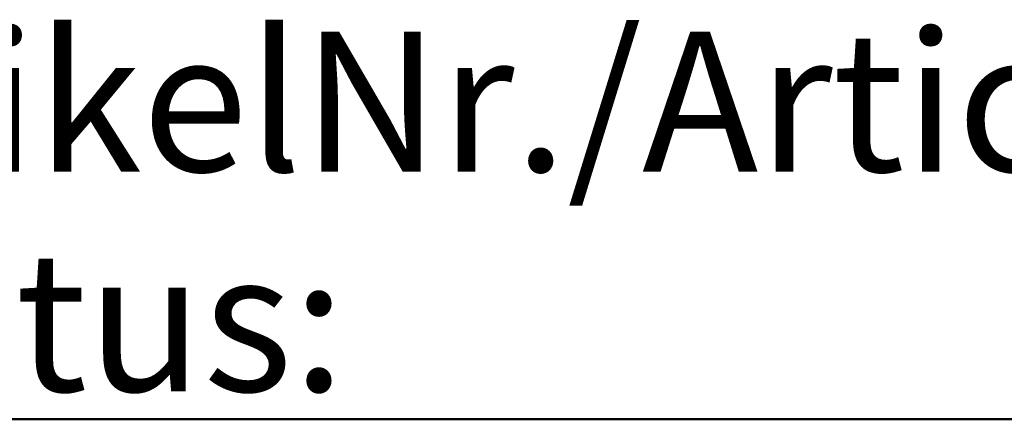
# Model space of a CAD drawing. Units: millimetres. Extents: x 0 to 4200, y -26 to 742.
# Drawn here: x 3918 to 3962, y 68 to 85 of the extents above; entities that cross this region are included whole.
import ezdxf
from ezdxf.enums import TextEntityAlignment as Align

# ---------------------------------------------------------------- set-up
doc = ezdxf.new("R2010")
doc.units = ezdxf.units.MM
doc.layers.add('AM_0', color=7, linetype='Continuous', lineweight=50)
doc.layers.add('AM_BOR', color=7, linetype='Continuous', lineweight=50)
doc.styles.get("Standard").update_dxf_attribs({"font": 'ISOCP.SHX'})

# ---------------------------------------------------------------- blocks, each defined once
blk = doc.blocks.new('TITLE_BOS')
at = {"layer": 'AM_BOR'}
blk.add_line((0, 17), (-110, 17), dxfattribs=at)
at = {"layer": 'AM_BOR', "char_height": 2.5, "attachment_point": 1}
for s, insert in [('ArtikelNr./Article No:', (-108.151, 23.93)), ('Status:', (-108.151, 20.001))]:
    blk.add_mtext_dynamic_manual_height_columns(s, width=37.51475, gutter_width=12.5, heights=[0], dxfattribs=dict(at, insert=insert))
at = {"layer": 'AM_BOR'}
for tag, p, height in [('GEN-TITLE-DES1', (-108.62, 40.592), 3.645), ('GEN-TITLE-NAME', (-161.075, 38.817), 2), ('GEN-TITLE-DES2', (-108.496, 34.999), 3.645), ('NAME-PRUEFER', (-161.075, 34.596), 2), ('GEN-TITLE-DES2-ENG', (-108.62, 30.374), 3), ('GEN-TITLE-DWG', (-71.929, 25.566), 2.5), ('DOC_REVISION', (-30.944, 26.09), 2), ('GEN-TITLE-SCA', (-21.982, 21.546), 2.5), ('PART_REVISION', (-30.944, 21.997), 2), ('BAANNR.', (-71.886, 21.393), 2.5), ('CDN_STATUS', (-71.987, 17.737), 2.5)]:
    blk.add_attdef(tag, p, '', height=height, dxfattribs=at)
for tag, p in [('GEN-TITLE-DAT', (-119.596, 38.827)), ('DATUM-PRUEFER', (-119.596, 34.529))]:
    blk.add_attdef(tag, text='', height=2, dxfattribs=at).set_placement(p, align=Align.CENTER)

msp = doc.modelspace()

# ---------------------------------------------------------------- block references
at = {"layer": 'AM_0', "lineweight": 0, "xscale": 2.5, "yscale": 2.5, "zscale": 2.5}
msp.add_blockref('TITLE_BOS', (4175, 25), dxfattribs=at)

doc.saveas('drawing.dxf')
